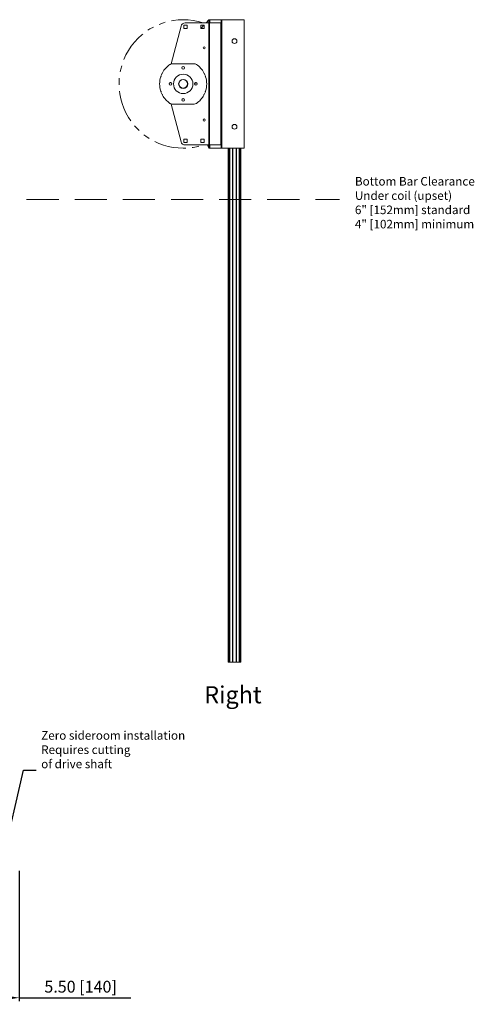
# Model space of a CAD drawing. Units: inches. Extents: x -182 to 895, y 114 to 357.
# Drawn here: x 135 to 188, y 210 to 325 of the extents above; entities that cross this region are included whole.
import ezdxf

# ---------------------------------------------------------------- set-up
doc = ezdxf.new("R2010")
doc.units = ezdxf.units.IN
doc.header["$MEASUREMENT"] = 0
doc.header["$PDSIZE"] = -1
doc.linetypes.add('HIDDEN', pattern=[0.375, 0.25, -0.125])
doc.linetypes.add('PHANTOM', pattern=[0.5, 0.25, -0.05, 0.05, -0.05, 0.05, -0.05])
doc.layers.add('Dynamic Closures Details', color=50, linetype='Continuous')
doc.layers.add('text', color=7, linetype='Continuous')
doc.dimstyles.get("Standard").update_dxf_attribs({"dimtxt": 0.18, "dimasz": 0.18, "dimexe": 0.18, "dimexo": 0.0625, "dimgap": 0.09, "dimtad": 0, "dimtih": 1, "dimtoh": 1, "dimdec": 4, "dimzin": 0, "dimdsep": 46, "dimtxsty": 'Standard', "dimcen": 0.09, "dimadec": 0, "dimazin": 0, "dimtfac": 1, "dimtdec": 4, "dimtofl": 0, "dimtmove": 0, "dimatfit": 3, "dimfxl": 1, "dimtolj": 1, "dimtzin": 0, "dimarcsym": 0})

# ---------------------------------------------------------------- blocks, each defined once
blk = doc.blocks.new('*D69')
at = {"layer": 'Defpoints', "color": 0}
for p in [(134.96, 225.61), (129.46, 218.61), (134.96, 210.41)]:
    blk.add_point(p, dxfattribs=at)
at = {"layer": 'text', "color": 0, "lineweight": -2}
for p, q in [((134.96, 225.22), (134.96, 210.01)), ((129.46, 218.22), (129.46, 210.01)), ((130.76, 210.41), (133.66, 210.41)), ((134.96, 210.41), (148.02, 210.41))]:
    blk.add_line(p, q, dxfattribs=at)
at = {"layer": 'text', "color": 0}
for points in [[(130.76, 210.62), (130.76, 210.19), (129.46, 210.41)], [(133.66, 210.19), (133.66, 210.62), (134.96, 210.41)]]:
    blk.add_solid(points, dxfattribs=at)
at = {"layer": 'text', "color": 0, "insert": (142.14, 211.7), "char_height": 1.378, "attachment_point": 5}
blk.add_mtext('\\A1;5.50 [140]', dxfattribs=at)

msp = doc.modelspace()

# ---------------------------------------------------------------- linework, layer by layer
at = {"layer": 'Dynamic Closures Details', "linetype": 'Continuous', "lineweight": 15}
for p, q in [((157.126, 324.233), (154.36, 324.233)), ((157.126, 324.608), (156.792, 324.233)), ((157.126, 324.608), (157.239, 324.608)), ((157.126, 324.608), (157.126, 324.233)), ((157.126, 324.233), (157.126, 309.983)), ((157.19, 324.233), (157.126, 324.233)), ((157.19, 324.233), (157.19, 309.983)), ((158.514, 324.233), (157.19, 324.233)), ((157.239, 324.608), (158.562, 324.608)), ((157.239, 324.608), (157.239, 324.233)), ((158.514, 324.233), (158.514, 309.983)), ((158.626, 324.233), (158.514, 324.233)), ((158.562, 324.608), (158.626, 324.608)), ((158.562, 324.608), (158.562, 324.233)), ((158.626, 324.608), (158.626, 324.233)), ((158.626, 324.608), (161.251, 324.608)), ((158.626, 324.233), (158.626, 309.983)), ((161.251, 324.608), (161.251, 309.608)), ((153.877, 323.861), (152.711, 319.466)), ((154.206, 323.952), (154.581, 323.952)), ((154.206, 323.577), (154.206, 323.952)), ((154.581, 323.577), (154.206, 323.577)), ((154.581, 323.952), (154.581, 323.577)), ((156.189, 323.952), (156.564, 323.952)), ((156.189, 323.577), (156.189, 323.952)), ((156.564, 323.577), (156.189, 323.577)), ((156.541, 323.952), (156.273, 323.65)), ((156.564, 323.952), (156.564, 323.577)), ((155.396, 319.466), (152.857, 319.466)), ((151.535, 317.961), (151.522, 317.958)), ((151.537, 318.004), (151.546, 317.993)), ((151.702, 318.359), (151.688, 318.358)), ((151.711, 318.401), (151.718, 318.39)), ((156.542, 318.401), (156.534, 318.39)), ((156.55, 318.359), (156.564, 318.358)), ((156.716, 318.004), (156.706, 317.993)), ((156.718, 317.961), (156.731, 317.958)), ((151.533, 316.192), (151.507, 316.272)), ((151.535, 316.255), (151.522, 316.258)), ((151.537, 316.212), (151.546, 316.223)), ((156.716, 316.212), (156.706, 316.223)), ((156.718, 316.255), (156.731, 316.258)), ((151.702, 315.857), (151.688, 315.857)), ((151.711, 315.815), (151.718, 315.826)), ((156.542, 315.815), (156.534, 315.826)), ((156.55, 315.857), (156.564, 315.857)), ((152.711, 314.75), (153.877, 310.355)), ((152.857, 314.75), (155.396, 314.75)), ((154.206, 310.639), (154.581, 310.639)), ((154.206, 310.264), (154.206, 310.639)), ((154.581, 310.639), (154.581, 310.264)), ((156.189, 310.639), (156.564, 310.639)), ((156.189, 310.264), (156.189, 310.639)), ((156.564, 310.639), (156.564, 310.264)), ((154.581, 310.264), (154.206, 310.264)), ((154.36, 309.983), (157.126, 309.983)), ((156.564, 310.264), (156.189, 310.264)), ((157.126, 309.608), (156.976, 309.983)), ((157.126, 309.983), (157.19, 309.983)), ((157.126, 309.983), (157.126, 309.608)), ((157.126, 309.608), (157.239, 309.608)), ((157.19, 309.983), (158.514, 309.983)), ((157.239, 309.983), (157.239, 309.608)), ((157.239, 309.608), (158.562, 309.608)), ((158.514, 309.983), (158.626, 309.983)), ((158.562, 309.983), (158.562, 309.608)), ((158.562, 309.608), (158.626, 309.608)), ((158.626, 309.983), (158.626, 309.608)), ((158.626, 309.608), (161.251, 309.608)), ((159.376, 309.608), (159.376, 249.608)), ((159.391, 309.608), (159.391, 249.608)), ((159.441, 309.608), (159.391, 309.608)), ((159.441, 309.608), (159.441, 249.608)), ((159.456, 309.608), (159.456, 249.608)), ((159.581, 309.608), (159.581, 249.608)), ((159.879, 309.608), (159.879, 249.608)), ((159.899, 309.608), (159.899, 249.608)), ((159.919, 309.608), (159.899, 309.608)), ((159.919, 309.608), (159.919, 249.608)), ((159.939, 309.608), (159.939, 249.608)), ((160.314, 309.608), (160.314, 249.608)), ((160.334, 309.608), (160.334, 249.608)), ((160.334, 309.608), (160.354, 309.608)), ((160.354, 309.608), (160.354, 249.608)), ((160.374, 309.608), (160.374, 249.608)), ((160.671, 309.608), (160.671, 249.608)), ((160.796, 309.608), (160.796, 249.608)), ((160.811, 309.608), (160.811, 249.608)), ((160.811, 309.608), (160.861, 309.608)), ((160.861, 309.608), (160.861, 249.608)), ((160.876, 309.608), (160.876, 249.608)), ((159.391, 249.608), (159.376, 249.608)), ((159.441, 249.608), (159.391, 249.608)), ((159.456, 249.608), (159.441, 249.608)), ((159.581, 249.608), (159.456, 249.608)), ((159.879, 249.608), (159.581, 249.608)), ((159.899, 249.608), (159.879, 249.608)), ((159.919, 249.608), (159.899, 249.608)), ((159.939, 249.608), (159.919, 249.608)), ((160.314, 249.608), (159.939, 249.608)), ((160.314, 249.608), (160.334, 249.608)), ((160.334, 249.608), (160.354, 249.608)), ((160.354, 249.608), (160.374, 249.608)), ((160.374, 249.608), (160.671, 249.608)), ((160.671, 249.608), (160.796, 249.608)), ((160.796, 249.608), (160.811, 249.608)), ((160.811, 249.608), (160.861, 249.608)), ((160.861, 249.608), (160.876, 249.608))]:
    msp.add_line(p, q, dxfattribs=at)
at = {"layer": 'Dynamic Closures Details', "linetype": 'HIDDEN', "lineweight": 15, "ltscale": 15}
msp.add_line((28.953, 303.608), (172.401, 303.608), dxfattribs=at)
at = {"layer": 'Dynamic Closures Details', "linetype": 'Continuous', "lineweight": 15, "flags": 128}
for points in [[(152.711, 319.466), (152.598, 319.395), (152.575, 319.378)], [(151.71, 315.794), (151.71, 315.795), (151.671, 315.868)], [(152.575, 314.837), (152.598, 314.821), (152.711, 314.75)]]:
    msp.add_lwpolyline(points, dxfattribs=at)
at = {"layer": 'Dynamic Closures Details', "linetype": 'Continuous', "lineweight": 15}
for centre, radius in [((160.126, 322.108), 0.281), ((156.583, 321.327), 0.129), ((154.126, 318.983), 0.156), ((154.126, 317.108), 1.135), ((154.126, 317.108), 0.531), ((154.126, 317.108), 0.5), ((152.636, 317.108), 0.156), ((152.636, 317.108), 0.15), ((155.616, 317.108), 0.156), ((155.616, 317.108), 0.15), ((154.126, 315.233), 0.156), ((156.583, 312.889), 0.129), ((160.126, 312.108), 0.281)]:
    msp.add_circle(centre, radius, dxfattribs=at)
at = {"layer": 'Dynamic Closures Details', "linetype": 'PHANTOM', "lineweight": 15, "ltscale": 15}
msp.add_arc((154.126, 317.108), 7.5, 71.80516, 288.19486, dxfattribs=at)
at = {"layer": 'Dynamic Closures Details', "linetype": 'Continuous', "lineweight": 15}
for centre, radius, start, end in [((154.36, 323.733), 0.5, 90, 165.13893), ((155.9, 323.983), 0.5, 305.65909, 318.29482), ((154.126, 317.108), 2.75, 124.34612, 151.46908), ((152.857, 318.966), 0.5, 90, 124.34612), ((155.396, 318.966), 0.5, 55.65388, 90), ((154.126, 317.108), 2.75, 28.53092, 55.65388), ((154.126, 317.108), 2.75, 162.29407, 197.70593), ((151.526, 317.938), 0.02, 101.4239, 162.29407), ((151.552, 318.017), 0.02, 160.55373, 221.4239), ((154.126, 317.108), 2.75, 153.20942, 160.55373), ((151.531, 317.98), 0.02, 281.4239, 41.4239), ((151.689, 318.338), 0.02, 92.33925, 153.20942), ((151.701, 318.379), 0.02, 272.33925, 32.33925), ((151.728, 318.412), 0.02, 151.46908, 212.33925), ((156.551, 318.379), 0.02, 147.66075, 267.66075), ((156.525, 318.412), 0.02, 327.66075, 28.53092), ((156.563, 318.338), 0.02, 26.79058, 87.66075), ((154.126, 317.108), 2.75, 19.44627, 26.79058), ((156.721, 317.98), 0.02, 138.5761, 258.5761), ((156.701, 318.017), 0.02, 318.5761, 19.44627), ((156.727, 317.938), 0.02, 17.70593, 78.5761), ((154.126, 317.108), 2.75, 342.29407, 17.70593), ((151.526, 316.278), 0.02, 197.70593, 258.5761), ((151.552, 316.199), 0.02, 138.5761, 199.44627), ((154.126, 317.108), 2.75, 199.44627, 206.79058), ((151.531, 316.236), 0.02, 318.5761, 78.5761), ((154.126, 317.108), 2.75, 333.20942, 340.55373), ((156.721, 316.236), 0.02, 101.4239, 221.4239), ((156.701, 316.199), 0.02, 340.55373, 41.4239), ((156.727, 316.278), 0.02, 281.4239, 342.29407), ((151.689, 315.877), 0.02, 206.79058, 267.66075), ((151.701, 315.837), 0.02, 327.66075, 87.66075), ((151.728, 315.804), 0.02, 147.66075, 208.53092), ((154.126, 317.108), 2.75, 208.53092, 235.65388), ((154.126, 317.108), 2.75, 304.34612, 331.46908), ((156.551, 315.837), 0.02, 92.33925, 212.33925), ((156.525, 315.804), 0.02, 331.46908, 32.33925), ((156.563, 315.877), 0.02, 272.33925, 333.20942), ((152.857, 315.25), 0.5, 235.65388, 270), ((155.396, 315.25), 0.5, 270, 304.34612), ((154.36, 310.483), 0.5, 194.86107, 270)]:
    msp.add_arc(centre, radius, start, end, dxfattribs=at)

# ---------------------------------------------------------------- texts
at = {"layer": 'text'}
msp.add_text('Right', height=2, dxfattribs=at).set_placement((156.589, 244.787))
at = {"layer": 'text', "char_height": 1, "attachment_point": 7}
for s, insert in [('{Bottom Bar Clearance\\PUnder coil (upset)\\P6" [152mm] standard\\P4" [102mm] minimum}', (174.193, 299.925)), ('{Zero sideroom installation\\PRequires cutting\\Pof drive shaft}', (137.533, 236.893))]:
    msp.add_mtext(s, dxfattribs=dict(at, insert=insert))

# ---------------------------------------------------------------- dimensions: what is measured, and where the dimension line sits
at = {"layer": 'text'}
dim = msp.add_linear_dim(base=(134.959, 210.408), p1=(129.459, 218.609), p2=(134.959, 225.609), dimstyle='Standard', override={"dimscale": 10, "dimtxt": 0.137795, "dimasz": 0.13, "dimexe": 0.03937, "dimexo": 0.03937, "dimgap": 0.06, "dimtad": 1, "dimdec": 2, "dimadec": 2, "dimtdec": 3}, dxfattribs=at)
dim.commit()
dim.dimension.update_dxf_attribs({"geometry": '*D69', "text_midpoint": (142.141, 211.697)})

# ---------------------------------------------------------------- leaders
at = {"layer": 'text', "annotation_type": 0, "has_hookline": 1, "hookline_direction": 0, "text_width": 22.667}
msp.add_leader([(133.097, 226.609), (135.448, 236.966), (136.933, 236.962)], dimstyle='Standard', override={"dimscale": 10, "dimtxt": 0.137795, "dimasz": 0.13, "dimexe": 0.03937, "dimexo": 0.03937, "dimgap": 0.06, "dimtad": 0, "dimdec": 3, "dimadec": 2, "dimtdec": 3}, dxfattribs=at)

doc.saveas('drawing.dxf')
